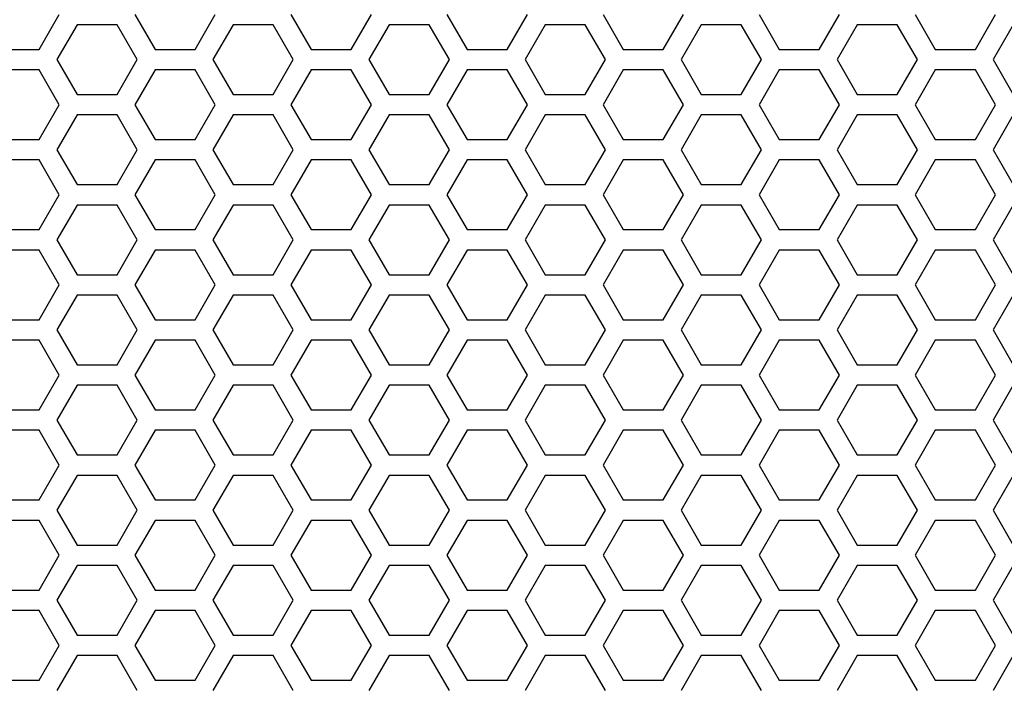
# Model space of a CAD drawing. Extents: x 0 to 5460, y 0 to 3861.
# Drawn here: x 1816 to 1888, y 1917 to 1966 of the extents above; entities that cross this region are included whole.
import ezdxf

# ---------------------------------------------------------------- set-up
doc = ezdxf.new("R2010")
doc.units = 0
doc.layers.get('0').update_dxf_attribs({"linetype": 'CONTINUOUS'})

msp = doc.modelspace()

# ---------------------------------------------------------------- linework, layer by layer
at = {"color": 7, "ltscale": 0.073613}
for p, q in [((1817.640869, 1964.025757), (1819.113525, 1966.575562)), ((1847.518921, 1966.575562), (1848.991577, 1964.025757)), ((1874.798828, 1964.025757), (1876.271484, 1966.575562)), ((1817.640869, 1957.425781), (1819.113525, 1959.975586)), ((1847.518921, 1959.975586), (1848.991577, 1957.425781)), ((1874.798828, 1957.425781), (1876.271484, 1959.975586)), ((1823.356934, 1954.125854), (1824.82959, 1956.675659)), ((1841.803223, 1956.675659), (1843.275879, 1954.125854)), ((1817.640869, 1950.825806), (1819.113525, 1953.37561)), ((1847.518921, 1953.37561), (1848.991577, 1950.825806)), ((1874.798828, 1950.825806), (1876.271484, 1953.37561)), ((1823.356934, 1940.925903), (1824.82959, 1943.475708)), ((1841.803223, 1943.475708), (1843.275879, 1940.925903)), ((1819.113525, 1940.175659), (1817.640869, 1942.725464)), ((1848.991577, 1942.725464), (1847.518921, 1940.175659)), ((1876.271484, 1940.175659), (1874.798828, 1942.725464)), ((1817.640869, 1937.625854), (1819.113525, 1940.175659)), ((1847.518921, 1940.175659), (1848.991577, 1937.625854)), ((1874.798828, 1937.625854), (1876.271484, 1940.175659)), ((1819.113525, 1926.975708), (1817.640869, 1929.525513)), ((1848.991577, 1929.525513), (1847.518921, 1926.975708)), ((1876.271484, 1926.975708), (1874.798828, 1929.525513)), ((1817.640869, 1924.425903), (1819.113525, 1926.975708)), ((1847.518921, 1926.975708), (1848.991577, 1924.425903)), ((1874.798828, 1924.425903), (1876.271484, 1926.975708))]:
    msp.add_line(p, q, dxfattribs=at)
at = {"color": 7, "ltscale": 0.073609}
for p, q in [((1824.65625, 1966.575562), (1826.12854, 1964.025757)), ((1829.072632, 1964.025757), (1830.544922, 1966.575562)), ((1840.504395, 1964.025757), (1841.976685, 1966.575562)), ((1858.950684, 1966.575562), (1860.422974, 1964.025757)), ((1863.367432, 1964.025757), (1864.839722, 1966.575562)), ((1886.230469, 1964.025757), (1887.702759, 1966.575562)), ((1824.65625, 1959.975586), (1826.12854, 1957.425781)), ((1829.072632, 1957.425781), (1830.544922, 1959.975586)), ((1840.504395, 1957.425781), (1841.976685, 1959.975586)), ((1858.950684, 1959.975586), (1860.422974, 1957.425781)), ((1863.367432, 1957.425781), (1864.839722, 1959.975586)), ((1886.230469, 1957.425781), (1887.702759, 1959.975586)), ((1818.940186, 1956.675659), (1820.412476, 1954.125854)), ((1830.371948, 1956.675659), (1831.844238, 1954.125854)), ((1857.651733, 1954.125854), (1859.124023, 1956.675659)), ((1869.083496, 1954.125854), (1870.555786, 1956.675659)), ((1876.098022, 1956.675659), (1877.570313, 1954.125854)), ((1880.514404, 1954.125854), (1881.986694, 1956.675659)), ((1887.529785, 1956.675659), (1889.002075, 1954.125854)), ((1824.65625, 1953.37561), (1826.12854, 1950.825806)), ((1829.072632, 1950.825806), (1830.544922, 1953.37561)), ((1840.504395, 1950.825806), (1841.976685, 1953.37561)), ((1858.950684, 1953.37561), (1860.422974, 1950.825806)), ((1863.367432, 1950.825806), (1864.839722, 1953.37561)), ((1886.230469, 1950.825806), (1887.702759, 1953.37561)), ((1818.940186, 1943.475708), (1820.412476, 1940.925903)), ((1830.371948, 1943.475708), (1831.844238, 1940.925903)), ((1857.651733, 1940.925903), (1859.124023, 1943.475708)), ((1869.083496, 1940.925903), (1870.555786, 1943.475708)), ((1876.098022, 1943.475708), (1877.570313, 1940.925903)), ((1880.514404, 1940.925903), (1881.986694, 1943.475708)), ((1887.529785, 1943.475708), (1889.002075, 1940.925903)), ((1826.12854, 1942.725464), (1824.65625, 1940.175659)), ((1830.544922, 1940.175659), (1829.072632, 1942.725464)), ((1841.976685, 1940.175659), (1840.504395, 1942.725464)), ((1860.422974, 1942.725464), (1858.950684, 1940.175659)), ((1864.839722, 1940.175659), (1863.367432, 1942.725464)), ((1887.702759, 1940.175659), (1886.230469, 1942.725464)), ((1824.65625, 1940.175659), (1826.12854, 1937.625854)), ((1829.072632, 1937.625854), (1830.544922, 1940.175659)), ((1840.504395, 1937.625854), (1841.976685, 1940.175659)), ((1858.950684, 1940.175659), (1860.422974, 1937.625854)), ((1863.367432, 1937.625854), (1864.839722, 1940.175659)), ((1886.230469, 1937.625854), (1887.702759, 1940.175659)), ((1826.12854, 1929.525513), (1824.65625, 1926.975708)), ((1830.544922, 1926.975708), (1829.072632, 1929.525513)), ((1841.976685, 1926.975708), (1840.504395, 1929.525513)), ((1860.422974, 1929.525513), (1858.950684, 1926.975708)), ((1864.839722, 1926.975708), (1863.367432, 1929.525513)), ((1887.702759, 1926.975708), (1886.230469, 1929.525513)), ((1824.65625, 1926.975708), (1826.12854, 1924.425903)), ((1829.072632, 1924.425903), (1830.544922, 1926.975708)), ((1840.504395, 1924.425903), (1841.976685, 1926.975708)), ((1858.950684, 1926.975708), (1860.422974, 1924.425903)), ((1863.367432, 1924.425903), (1864.839722, 1926.975708)), ((1886.230469, 1924.425903), (1887.702759, 1926.975708))]:
    msp.add_line(p, q, dxfattribs=at)
at = {"color": 7, "ltscale": 0.073602}
for p, q in [((1836.088013, 1966.575562), (1837.559814, 1964.025757)), ((1851.936157, 1964.025757), (1853.407959, 1966.575562)), ((1870.382446, 1966.575562), (1871.854248, 1964.025757)), ((1880.514404, 1965.825806), (1877.570313, 1965.825806)), ((1814.696777, 1964.025757), (1817.640869, 1964.025757)), ((1826.12854, 1964.025757), (1829.072632, 1964.025757)), ((1817.640869, 1962.525757), (1814.696777, 1962.525757)), ((1829.072632, 1962.525757), (1826.12854, 1962.525757)), ((1877.570313, 1960.725464), (1880.514404, 1960.725464)), ((1836.088013, 1959.975586), (1837.559814, 1957.425781)), ((1851.936157, 1957.425781), (1853.407959, 1959.975586)), ((1870.382446, 1959.975586), (1871.854248, 1957.425781)), ((1880.514404, 1959.22583), (1877.570313, 1959.22583)), ((1814.696777, 1957.425781), (1817.640869, 1957.425781)), ((1826.12854, 1957.425781), (1829.072632, 1957.425781)), ((1817.640869, 1955.925781), (1814.696777, 1955.925781)), ((1829.072632, 1955.925781), (1826.12854, 1955.925781)), ((1877.570313, 1954.125854), (1880.514404, 1954.125854)), ((1836.088013, 1953.37561), (1837.559814, 1950.825806)), ((1851.936157, 1950.825806), (1853.407959, 1953.37561)), ((1870.382446, 1953.37561), (1871.854248, 1950.825806)), ((1880.514404, 1952.625854), (1877.570313, 1952.625854)), ((1814.696777, 1950.825806), (1817.640869, 1950.825806)), ((1826.12854, 1950.825806), (1829.072632, 1950.825806)), ((1817.640869, 1949.325806), (1814.696777, 1949.325806)), ((1829.072632, 1949.325806), (1826.12854, 1949.325806)), ((1877.570313, 1947.525513), (1880.514404, 1947.525513)), ((1880.514404, 1946.025879), (1877.570313, 1946.025879)), ((1814.696777, 1944.225464), (1817.640869, 1944.225464)), ((1826.12854, 1944.225464), (1829.072632, 1944.225464)), ((1817.640869, 1942.725464), (1814.696777, 1942.725464)), ((1829.072632, 1942.725464), (1826.12854, 1942.725464)), ((1837.559814, 1942.725464), (1836.088013, 1940.175659)), ((1853.407959, 1940.175659), (1851.936157, 1942.725464)), ((1871.854248, 1942.725464), (1870.382446, 1940.175659)), ((1877.570313, 1940.925903), (1880.514404, 1940.925903)), ((1836.088013, 1940.175659), (1837.559814, 1937.625854)), ((1851.936157, 1937.625854), (1853.407959, 1940.175659)), ((1870.382446, 1940.175659), (1871.854248, 1937.625854)), ((1880.514404, 1939.425903), (1877.570313, 1939.425903)), ((1814.696777, 1937.625854), (1817.640869, 1937.625854)), ((1826.12854, 1937.625854), (1829.072632, 1937.625854)), ((1817.640869, 1936.125854), (1814.696777, 1936.125854)), ((1829.072632, 1936.125854), (1826.12854, 1936.125854)), ((1877.570313, 1934.325562), (1880.514404, 1934.325562)), ((1880.514404, 1932.825928), (1877.570313, 1932.825928)), ((1814.696777, 1931.025513), (1817.640869, 1931.025513)), ((1826.12854, 1931.025513), (1829.072632, 1931.025513)), ((1817.640869, 1929.525513), (1814.696777, 1929.525513)), ((1829.072632, 1929.525513), (1826.12854, 1929.525513)), ((1837.559814, 1929.525513), (1836.088013, 1926.975708)), ((1853.407959, 1926.975708), (1851.936157, 1929.525513)), ((1871.854248, 1929.525513), (1870.382446, 1926.975708)), ((1877.570313, 1927.725586), (1880.514404, 1927.725586)), ((1836.088013, 1926.975708), (1837.559814, 1924.425903)), ((1851.936157, 1924.425903), (1853.407959, 1926.975708)), ((1870.382446, 1926.975708), (1871.854248, 1924.425903)), ((1880.514404, 1926.225464), (1877.570313, 1926.225464)), ((1814.696777, 1924.425903), (1817.640869, 1924.425903)), ((1826.12854, 1924.425903), (1829.072632, 1924.425903)), ((1817.640869, 1922.925903), (1814.696777, 1922.925903)), ((1829.072632, 1922.925903), (1826.12854, 1922.925903)), ((1877.570313, 1921.12561), (1880.514404, 1921.12561)), ((1880.514404, 1919.625977), (1877.570313, 1919.625977)), ((1814.696777, 1917.825562), (1817.640869, 1917.825562)), ((1826.12854, 1917.825562), (1829.072632, 1917.825562))]:
    msp.add_line(p, q, dxfattribs=at)
at = {"color": 7, "ltscale": 0.073604}
for p, q in [((1881.814087, 1966.575562), (1883.286011, 1964.025757)), ((1881.814087, 1959.975586), (1883.286011, 1957.425781)), ((1834.788696, 1954.125854), (1836.26062, 1956.675659)), ((1853.234985, 1956.675659), (1854.706909, 1954.125854)), ((1881.814087, 1953.37561), (1883.286011, 1950.825806)), ((1834.788696, 1940.925903), (1836.26062, 1943.475708)), ((1853.234985, 1943.475708), (1854.706909, 1940.925903)), ((1883.286011, 1942.725464), (1881.814087, 1940.175659)), ((1881.814087, 1940.175659), (1883.286011, 1937.625854)), ((1883.286011, 1929.525513), (1881.814087, 1926.975708)), ((1881.814087, 1926.975708), (1883.286011, 1924.425903)), ((1847.692261, 1923.675781), (1846.220093, 1926.225464)), ((1866.13855, 1926.225464), (1864.666382, 1923.675781))]:
    msp.add_line(p, q, dxfattribs=at)
at = {"color": 7, "ltscale": 0.073616}
for p, q in [((1820.412476, 1965.825806), (1818.940186, 1963.275635)), ((1831.844238, 1965.825806), (1830.371948, 1963.275635)), ((1859.124023, 1963.275635), (1857.651733, 1965.825806)), ((1870.555786, 1963.275635), (1869.083496, 1965.825806)), ((1877.570313, 1965.825806), (1876.098022, 1963.275635)), ((1881.986694, 1963.275635), (1880.514404, 1965.825806)), ((1889.002075, 1965.825806), (1887.529785, 1963.275635)), ((1818.940186, 1963.275635), (1820.412476, 1960.725464)), ((1830.371948, 1963.275635), (1831.844238, 1960.725464)), ((1857.651733, 1960.725464), (1859.124023, 1963.275635)), ((1869.083496, 1960.725464), (1870.555786, 1963.275635)), ((1876.098022, 1963.275635), (1877.570313, 1960.725464)), ((1880.514404, 1960.725464), (1881.986694, 1963.275635)), ((1887.529785, 1963.275635), (1889.002075, 1960.725464)), ((1826.12854, 1962.525757), (1824.65625, 1959.975586)), ((1830.544922, 1959.975586), (1829.072632, 1962.525757)), ((1841.976685, 1959.975586), (1840.504395, 1962.525757)), ((1860.422974, 1962.525757), (1858.950684, 1959.975586)), ((1864.839722, 1959.975586), (1863.367432, 1962.525757)), ((1887.702759, 1959.975586), (1886.230469, 1962.525757)), ((1820.412476, 1959.22583), (1818.940186, 1956.675659)), ((1831.844238, 1959.22583), (1830.371948, 1956.675659)), ((1859.124023, 1956.675659), (1857.651733, 1959.22583)), ((1870.555786, 1956.675659), (1869.083496, 1959.22583)), ((1877.570313, 1959.22583), (1876.098022, 1956.675659)), ((1881.986694, 1956.675659), (1880.514404, 1959.22583)), ((1889.002075, 1959.22583), (1887.529785, 1956.675659)), ((1826.12854, 1955.925781), (1824.65625, 1953.37561)), ((1830.544922, 1953.37561), (1829.072632, 1955.925781)), ((1841.976685, 1953.37561), (1840.504395, 1955.925781)), ((1860.422974, 1955.925781), (1858.950684, 1953.37561)), ((1864.839722, 1953.37561), (1863.367432, 1955.925781)), ((1887.702759, 1953.37561), (1886.230469, 1955.925781)), ((1820.412476, 1952.625854), (1818.940186, 1950.075684)), ((1831.844238, 1952.625854), (1830.371948, 1950.075684)), ((1859.124023, 1950.075684), (1857.651733, 1952.625854)), ((1870.555786, 1950.075684), (1869.083496, 1952.625854)), ((1877.570313, 1952.625854), (1876.098022, 1950.075684)), ((1881.986694, 1950.075684), (1880.514404, 1952.625854)), ((1889.002075, 1952.625854), (1887.529785, 1950.075684)), ((1818.940186, 1950.075684), (1820.412476, 1947.525513)), ((1830.371948, 1950.075684), (1831.844238, 1947.525513)), ((1857.651733, 1947.525513), (1859.124023, 1950.075684)), ((1869.083496, 1947.525513), (1870.555786, 1950.075684)), ((1876.098022, 1950.075684), (1877.570313, 1947.525513)), ((1880.514404, 1947.525513), (1881.986694, 1950.075684)), ((1887.529785, 1950.075684), (1889.002075, 1947.525513)), ((1826.12854, 1949.325806), (1824.65625, 1946.775635)), ((1830.544922, 1946.775635), (1829.072632, 1949.325806)), ((1841.976685, 1946.775635), (1840.504395, 1949.325806)), ((1860.422974, 1949.325806), (1858.950684, 1946.775635)), ((1864.839722, 1946.775635), (1863.367432, 1949.325806)), ((1887.702759, 1946.775635), (1886.230469, 1949.325806)), ((1824.65625, 1946.775635), (1826.12854, 1944.225464)), ((1829.072632, 1944.225464), (1830.544922, 1946.775635)), ((1840.504395, 1944.225464), (1841.976685, 1946.775635)), ((1858.950684, 1946.775635), (1860.422974, 1944.225464)), ((1863.367432, 1944.225464), (1864.839722, 1946.775635)), ((1886.230469, 1944.225464), (1887.702759, 1946.775635)), ((1820.412476, 1946.025879), (1818.940186, 1943.475708)), ((1831.844238, 1946.025879), (1830.371948, 1943.475708)), ((1859.124023, 1943.475708), (1857.651733, 1946.025879)), ((1870.555786, 1943.475708), (1869.083496, 1946.025879)), ((1877.570313, 1946.025879), (1876.098022, 1943.475708)), ((1881.986694, 1943.475708), (1880.514404, 1946.025879)), ((1889.002075, 1946.025879), (1887.529785, 1943.475708)), ((1820.412476, 1939.425903), (1818.940186, 1936.875732)), ((1831.844238, 1939.425903), (1830.371948, 1936.875732)), ((1859.124023, 1936.875732), (1857.651733, 1939.425903)), ((1870.555786, 1936.875732), (1869.083496, 1939.425903)), ((1877.570313, 1939.425903), (1876.098022, 1936.875732)), ((1881.986694, 1936.875732), (1880.514404, 1939.425903)), ((1889.002075, 1939.425903), (1887.529785, 1936.875732)), ((1818.940186, 1936.875732), (1820.412476, 1934.325562)), ((1830.371948, 1936.875732), (1831.844238, 1934.325562)), ((1857.651733, 1934.325562), (1859.124023, 1936.875732)), ((1869.083496, 1934.325562), (1870.555786, 1936.875732)), ((1876.098022, 1936.875732), (1877.570313, 1934.325562)), ((1880.514404, 1934.325562), (1881.986694, 1936.875732)), ((1887.529785, 1936.875732), (1889.002075, 1934.325562)), ((1826.12854, 1936.125854), (1824.65625, 1933.575684)), ((1830.544922, 1933.575684), (1829.072632, 1936.125854)), ((1841.976685, 1933.575684), (1840.504395, 1936.125854)), ((1860.422974, 1936.125854), (1858.950684, 1933.575684)), ((1864.839722, 1933.575684), (1863.367432, 1936.125854)), ((1887.702759, 1933.575684), (1886.230469, 1936.125854)), ((1824.65625, 1933.575684), (1826.12854, 1931.025513)), ((1829.072632, 1931.025513), (1830.544922, 1933.575684)), ((1840.504395, 1931.025513), (1841.976685, 1933.575684)), ((1858.950684, 1933.575684), (1860.422974, 1931.025513)), ((1863.367432, 1931.025513), (1864.839722, 1933.575684)), ((1886.230469, 1931.025513), (1887.702759, 1933.575684)), ((1820.412476, 1932.825928), (1818.940186, 1930.275757)), ((1831.844238, 1932.825928), (1830.371948, 1930.275757)), ((1859.124023, 1930.275757), (1857.651733, 1932.825928)), ((1870.555786, 1930.275757), (1869.083496, 1932.825928)), ((1877.570313, 1932.825928), (1876.098022, 1930.275757)), ((1881.986694, 1930.275757), (1880.514404, 1932.825928)), ((1889.002075, 1932.825928), (1887.529785, 1930.275757)), ((1818.940186, 1930.275757), (1820.412476, 1927.725586)), ((1830.371948, 1930.275757), (1831.844238, 1927.725586)), ((1857.651733, 1927.725586), (1859.124023, 1930.275757)), ((1869.083496, 1927.725586), (1870.555786, 1930.275757)), ((1876.098022, 1930.275757), (1877.570313, 1927.725586)), ((1880.514404, 1927.725586), (1881.986694, 1930.275757)), ((1887.529785, 1930.275757), (1889.002075, 1927.725586)), ((1818.940186, 1923.675781), (1820.412476, 1921.12561)), ((1830.371948, 1923.675781), (1831.844238, 1921.12561)), ((1857.651733, 1921.12561), (1859.124023, 1923.675781)), ((1869.083496, 1921.12561), (1870.555786, 1923.675781)), ((1876.098022, 1923.675781), (1877.570313, 1921.12561)), ((1880.514404, 1921.12561), (1881.986694, 1923.675781)), ((1887.529785, 1923.675781), (1889.002075, 1921.12561)), ((1826.12854, 1922.925903), (1824.65625, 1920.375732)), ((1830.544922, 1920.375732), (1829.072632, 1922.925903)), ((1841.976685, 1920.375732), (1840.504395, 1922.925903)), ((1860.422974, 1922.925903), (1858.950684, 1920.375732)), ((1864.839722, 1920.375732), (1863.367432, 1922.925903)), ((1887.702759, 1920.375732), (1886.230469, 1922.925903)), ((1824.65625, 1920.375732), (1826.12854, 1917.825562)), ((1829.072632, 1917.825562), (1830.544922, 1920.375732)), ((1840.504395, 1917.825562), (1841.976685, 1920.375732)), ((1858.950684, 1920.375732), (1860.422974, 1917.825562)), ((1863.367432, 1917.825562), (1864.839722, 1920.375732)), ((1886.230469, 1917.825562), (1887.702759, 1920.375732)), ((1820.412476, 1919.625977), (1818.940186, 1917.075806)), ((1831.844238, 1919.625977), (1830.371948, 1917.075806)), ((1859.124023, 1917.075806), (1857.651733, 1919.625977)), ((1870.555786, 1917.075806), (1869.083496, 1919.625977)), ((1877.570313, 1919.625977), (1876.098022, 1917.075806)), ((1881.986694, 1917.075806), (1880.514404, 1919.625977)), ((1889.002075, 1919.625977), (1887.529785, 1917.075806))]:
    msp.add_line(p, q, dxfattribs=at)
at = {"color": 7, "ltscale": 0.073611}
for p, q in [((1823.356934, 1965.825806), (1820.412476, 1965.825806)), ((1834.788696, 1965.825806), (1831.844238, 1965.825806)), ((1860.422974, 1964.025757), (1863.367432, 1964.025757)), ((1883.286011, 1964.025757), (1886.230469, 1964.025757)), ((1863.367432, 1962.525757), (1860.422974, 1962.525757)), ((1886.230469, 1962.525757), (1883.286011, 1962.525757)), ((1820.412476, 1960.725464), (1823.356934, 1960.725464)), ((1831.844238, 1960.725464), (1834.788696, 1960.725464)), ((1823.356934, 1959.22583), (1820.412476, 1959.22583)), ((1834.788696, 1959.22583), (1831.844238, 1959.22583)), ((1860.422974, 1957.425781), (1863.367432, 1957.425781)), ((1883.286011, 1957.425781), (1886.230469, 1957.425781)), ((1863.367432, 1955.925781), (1860.422974, 1955.925781)), ((1886.230469, 1955.925781), (1883.286011, 1955.925781)), ((1820.412476, 1954.125854), (1823.356934, 1954.125854)), ((1831.844238, 1954.125854), (1834.788696, 1954.125854)), ((1823.356934, 1952.625854), (1820.412476, 1952.625854)), ((1834.788696, 1952.625854), (1831.844238, 1952.625854)), ((1860.422974, 1950.825806), (1863.367432, 1950.825806)), ((1883.286011, 1950.825806), (1886.230469, 1950.825806)), ((1863.367432, 1949.325806), (1860.422974, 1949.325806)), ((1886.230469, 1949.325806), (1883.286011, 1949.325806)), ((1820.412476, 1947.525513), (1823.356934, 1947.525513)), ((1831.844238, 1947.525513), (1834.788696, 1947.525513)), ((1823.356934, 1946.025879), (1820.412476, 1946.025879)), ((1834.788696, 1946.025879), (1831.844238, 1946.025879)), ((1860.422974, 1944.225464), (1863.367432, 1944.225464)), ((1883.286011, 1944.225464), (1886.230469, 1944.225464)), ((1863.367432, 1942.725464), (1860.422974, 1942.725464)), ((1886.230469, 1942.725464), (1883.286011, 1942.725464)), ((1820.412476, 1940.925903), (1823.356934, 1940.925903)), ((1831.844238, 1940.925903), (1834.788696, 1940.925903)), ((1823.356934, 1939.425903), (1820.412476, 1939.425903)), ((1834.788696, 1939.425903), (1831.844238, 1939.425903)), ((1860.422974, 1937.625854), (1863.367432, 1937.625854)), ((1883.286011, 1937.625854), (1886.230469, 1937.625854)), ((1863.367432, 1936.125854), (1860.422974, 1936.125854)), ((1886.230469, 1936.125854), (1883.286011, 1936.125854)), ((1820.412476, 1934.325562), (1823.356934, 1934.325562)), ((1831.844238, 1934.325562), (1834.788696, 1934.325562)), ((1823.356934, 1932.825928), (1820.412476, 1932.825928)), ((1834.788696, 1932.825928), (1831.844238, 1932.825928)), ((1860.422974, 1931.025513), (1863.367432, 1931.025513)), ((1883.286011, 1931.025513), (1886.230469, 1931.025513)), ((1863.367432, 1929.525513), (1860.422974, 1929.525513)), ((1886.230469, 1929.525513), (1883.286011, 1929.525513)), ((1820.412476, 1927.725586), (1823.356934, 1927.725586)), ((1831.844238, 1927.725586), (1834.788696, 1927.725586)), ((1823.356934, 1926.225464), (1820.412476, 1926.225464)), ((1834.788696, 1926.225464), (1831.844238, 1926.225464)), ((1860.422974, 1924.425903), (1863.367432, 1924.425903)), ((1883.286011, 1924.425903), (1886.230469, 1924.425903)), ((1863.367432, 1922.925903), (1860.422974, 1922.925903)), ((1886.230469, 1922.925903), (1883.286011, 1922.925903)), ((1820.412476, 1921.12561), (1823.356934, 1921.12561)), ((1831.844238, 1921.12561), (1834.788696, 1921.12561)), ((1823.356934, 1919.625977), (1820.412476, 1919.625977)), ((1834.788696, 1919.625977), (1831.844238, 1919.625977)), ((1860.422974, 1917.825562), (1863.367432, 1917.825562)), ((1883.286011, 1917.825562), (1886.230469, 1917.825562))]:
    msp.add_line(p, q, dxfattribs=at)
at = {"color": 7, "ltscale": 0.073621}
for p, q in [((1824.82959, 1963.275635), (1823.356934, 1965.825806)), ((1843.275879, 1965.825806), (1841.803223, 1963.275635)), ((1857.651733, 1965.825806), (1854.706909, 1965.825806)), ((1823.356934, 1960.725464), (1824.82959, 1963.275635)), ((1841.803223, 1963.275635), (1843.275879, 1960.725464)), ((1819.113525, 1959.975586), (1817.640869, 1962.525757)), ((1848.991577, 1962.525757), (1847.518921, 1959.975586)), ((1876.271484, 1959.975586), (1874.798828, 1962.525757)), ((1854.706909, 1960.725464), (1857.651733, 1960.725464)), ((1824.82959, 1956.675659), (1823.356934, 1959.22583)), ((1843.275879, 1959.22583), (1841.803223, 1956.675659)), ((1857.651733, 1959.22583), (1854.706909, 1959.22583)), ((1819.113525, 1953.37561), (1817.640869, 1955.925781)), ((1848.991577, 1955.925781), (1847.518921, 1953.37561)), ((1876.271484, 1953.37561), (1874.798828, 1955.925781)), ((1854.706909, 1954.125854), (1857.651733, 1954.125854)), ((1824.82959, 1950.075684), (1823.356934, 1952.625854)), ((1843.275879, 1952.625854), (1841.803223, 1950.075684)), ((1857.651733, 1952.625854), (1854.706909, 1952.625854)), ((1823.356934, 1947.525513), (1824.82959, 1950.075684)), ((1841.803223, 1950.075684), (1843.275879, 1947.525513)), ((1819.113525, 1946.775635), (1817.640869, 1949.325806)), ((1848.991577, 1949.325806), (1847.518921, 1946.775635)), ((1876.271484, 1946.775635), (1874.798828, 1949.325806)), ((1854.706909, 1947.525513), (1857.651733, 1947.525513)), ((1817.640869, 1944.225464), (1819.113525, 1946.775635)), ((1847.518921, 1946.775635), (1848.991577, 1944.225464)), ((1874.798828, 1944.225464), (1876.271484, 1946.775635)), ((1824.82959, 1943.475708), (1823.356934, 1946.025879)), ((1843.275879, 1946.025879), (1841.803223, 1943.475708)), ((1857.651733, 1946.025879), (1854.706909, 1946.025879)), ((1854.706909, 1940.925903), (1857.651733, 1940.925903)), ((1824.82959, 1936.875732), (1823.356934, 1939.425903)), ((1843.275879, 1939.425903), (1841.803223, 1936.875732)), ((1857.651733, 1939.425903), (1854.706909, 1939.425903)), ((1823.356934, 1934.325562), (1824.82959, 1936.875732)), ((1841.803223, 1936.875732), (1843.275879, 1934.325562)), ((1819.113525, 1933.575684), (1817.640869, 1936.125854)), ((1848.991577, 1936.125854), (1847.518921, 1933.575684)), ((1876.271484, 1933.575684), (1874.798828, 1936.125854)), ((1854.706909, 1934.325562), (1857.651733, 1934.325562)), ((1817.640869, 1931.025513), (1819.113525, 1933.575684)), ((1847.518921, 1933.575684), (1848.991577, 1931.025513)), ((1874.798828, 1931.025513), (1876.271484, 1933.575684)), ((1824.82959, 1930.275757), (1823.356934, 1932.825928)), ((1843.275879, 1932.825928), (1841.803223, 1930.275757)), ((1857.651733, 1932.825928), (1854.706909, 1932.825928)), ((1823.356934, 1927.725586), (1824.82959, 1930.275757)), ((1841.803223, 1930.275757), (1843.275879, 1927.725586)), ((1854.706909, 1927.725586), (1857.651733, 1927.725586)), ((1857.651733, 1926.225464), (1854.706909, 1926.225464)), ((1823.356934, 1921.12561), (1824.82959, 1923.675781)), ((1841.803223, 1923.675781), (1843.275879, 1921.12561)), ((1819.113525, 1920.375732), (1817.640869, 1922.925903)), ((1848.991577, 1922.925903), (1847.518921, 1920.375732)), ((1876.271484, 1920.375732), (1874.798828, 1922.925903)), ((1854.706909, 1921.12561), (1857.651733, 1921.12561)), ((1817.640869, 1917.825562), (1819.113525, 1920.375732)), ((1847.518921, 1920.375732), (1848.991577, 1917.825562)), ((1874.798828, 1917.825562), (1876.271484, 1920.375732)), ((1824.82959, 1917.075806), (1823.356934, 1919.625977)), ((1843.275879, 1919.625977), (1841.803223, 1917.075806)), ((1857.651733, 1919.625977), (1854.706909, 1919.625977))]:
    msp.add_line(p, q, dxfattribs=at)
at = {"color": 7, "ltscale": 0.073612}
for p, q in [((1836.26062, 1963.275635), (1834.788696, 1965.825806)), ((1854.706909, 1965.825806), (1853.234985, 1963.275635)), ((1834.788696, 1960.725464), (1836.26062, 1963.275635)), ((1853.234985, 1963.275635), (1854.706909, 1960.725464)), ((1883.286011, 1962.525757), (1881.814087, 1959.975586)), ((1836.26062, 1956.675659), (1834.788696, 1959.22583)), ((1854.706909, 1959.22583), (1853.234985, 1956.675659)), ((1883.286011, 1955.925781), (1881.814087, 1953.37561)), ((1836.26062, 1950.075684), (1834.788696, 1952.625854)), ((1854.706909, 1952.625854), (1853.234985, 1950.075684)), ((1834.788696, 1947.525513), (1836.26062, 1950.075684)), ((1853.234985, 1950.075684), (1854.706909, 1947.525513)), ((1883.286011, 1949.325806), (1881.814087, 1946.775635)), ((1881.814087, 1946.775635), (1883.286011, 1944.225464)), ((1836.26062, 1943.475708), (1834.788696, 1946.025879)), ((1854.706909, 1946.025879), (1853.234985, 1943.475708)), ((1836.26062, 1936.875732), (1834.788696, 1939.425903)), ((1854.706909, 1939.425903), (1853.234985, 1936.875732)), ((1834.788696, 1934.325562), (1836.26062, 1936.875732)), ((1853.234985, 1936.875732), (1854.706909, 1934.325562)), ((1883.286011, 1936.125854), (1881.814087, 1933.575684)), ((1881.814087, 1933.575684), (1883.286011, 1931.025513)), ((1836.26062, 1930.275757), (1834.788696, 1932.825928)), ((1854.706909, 1932.825928), (1853.234985, 1930.275757)), ((1834.788696, 1927.725586), (1836.26062, 1930.275757)), ((1853.234985, 1930.275757), (1854.706909, 1927.725586)), ((1834.788696, 1921.12561), (1836.26062, 1923.675781)), ((1853.234985, 1923.675781), (1854.706909, 1921.12561)), ((1883.286011, 1922.925903), (1881.814087, 1920.375732)), ((1881.814087, 1920.375732), (1883.286011, 1917.825562)), ((1836.26062, 1917.075806), (1834.788696, 1919.625977)), ((1854.706909, 1919.625977), (1853.234985, 1917.075806))]:
    msp.add_line(p, q, dxfattribs=at)
at = {"color": 7, "ltscale": 0.073605}
for p, q in [((1846.220093, 1965.825806), (1843.275879, 1965.825806)), ((1843.275879, 1960.725464), (1846.220093, 1960.725464)), ((1846.220093, 1959.22583), (1843.275879, 1959.22583)), ((1843.275879, 1954.125854), (1846.220093, 1954.125854)), ((1846.220093, 1952.625854), (1843.275879, 1952.625854)), ((1843.275879, 1947.525513), (1846.220093, 1947.525513)), ((1846.220093, 1946.025879), (1843.275879, 1946.025879)), ((1843.275879, 1940.925903), (1846.220093, 1940.925903)), ((1846.220093, 1939.425903), (1843.275879, 1939.425903)), ((1843.275879, 1934.325562), (1846.220093, 1934.325562)), ((1846.220093, 1932.825928), (1843.275879, 1932.825928)), ((1843.275879, 1927.725586), (1846.220093, 1927.725586)), ((1846.220093, 1926.225464), (1843.275879, 1926.225464)), ((1843.275879, 1921.12561), (1846.220093, 1921.12561)), ((1846.220093, 1919.625977), (1843.275879, 1919.625977))]:
    msp.add_line(p, q, dxfattribs=at)
at = {"color": 7, "ltscale": 0.073615}
for p, q in [((1847.692261, 1963.275635), (1846.220093, 1965.825806)), ((1866.13855, 1965.825806), (1864.666382, 1963.275635)), ((1837.559814, 1964.025757), (1840.504395, 1964.025757)), ((1848.991577, 1964.025757), (1851.936157, 1964.025757)), ((1871.854248, 1964.025757), (1874.798828, 1964.025757)), ((1846.220093, 1960.725464), (1847.692261, 1963.275635)), ((1864.666382, 1963.275635), (1866.13855, 1960.725464)), ((1840.504395, 1962.525757), (1837.559814, 1962.525757)), ((1851.936157, 1962.525757), (1848.991577, 1962.525757)), ((1874.798828, 1962.525757), (1871.854248, 1962.525757)), ((1847.692261, 1956.675659), (1846.220093, 1959.22583)), ((1866.13855, 1959.22583), (1864.666382, 1956.675659)), ((1837.559814, 1957.425781), (1840.504395, 1957.425781)), ((1848.991577, 1957.425781), (1851.936157, 1957.425781)), ((1871.854248, 1957.425781), (1874.798828, 1957.425781)), ((1840.504395, 1955.925781), (1837.559814, 1955.925781)), ((1851.936157, 1955.925781), (1848.991577, 1955.925781)), ((1874.798828, 1955.925781), (1871.854248, 1955.925781)), ((1847.692261, 1950.075684), (1846.220093, 1952.625854)), ((1866.13855, 1952.625854), (1864.666382, 1950.075684)), ((1837.559814, 1950.825806), (1840.504395, 1950.825806)), ((1848.991577, 1950.825806), (1851.936157, 1950.825806)), ((1871.854248, 1950.825806), (1874.798828, 1950.825806)), ((1846.220093, 1947.525513), (1847.692261, 1950.075684)), ((1864.666382, 1950.075684), (1866.13855, 1947.525513)), ((1840.504395, 1949.325806), (1837.559814, 1949.325806)), ((1851.936157, 1949.325806), (1848.991577, 1949.325806)), ((1874.798828, 1949.325806), (1871.854248, 1949.325806)), ((1847.692261, 1943.475708), (1846.220093, 1946.025879)), ((1866.13855, 1946.025879), (1864.666382, 1943.475708)), ((1837.559814, 1944.225464), (1840.504395, 1944.225464)), ((1848.991577, 1944.225464), (1851.936157, 1944.225464)), ((1871.854248, 1944.225464), (1874.798828, 1944.225464)), ((1840.504395, 1942.725464), (1837.559814, 1942.725464)), ((1851.936157, 1942.725464), (1848.991577, 1942.725464)), ((1874.798828, 1942.725464), (1871.854248, 1942.725464)), ((1847.692261, 1936.875732), (1846.220093, 1939.425903)), ((1866.13855, 1939.425903), (1864.666382, 1936.875732)), ((1837.559814, 1937.625854), (1840.504395, 1937.625854)), ((1848.991577, 1937.625854), (1851.936157, 1937.625854)), ((1871.854248, 1937.625854), (1874.798828, 1937.625854)), ((1846.220093, 1934.325562), (1847.692261, 1936.875732)), ((1864.666382, 1936.875732), (1866.13855, 1934.325562)), ((1840.504395, 1936.125854), (1837.559814, 1936.125854)), ((1851.936157, 1936.125854), (1848.991577, 1936.125854)), ((1874.798828, 1936.125854), (1871.854248, 1936.125854)), ((1847.692261, 1930.275757), (1846.220093, 1932.825928)), ((1866.13855, 1932.825928), (1864.666382, 1930.275757)), ((1837.559814, 1931.025513), (1840.504395, 1931.025513)), ((1848.991577, 1931.025513), (1851.936157, 1931.025513)), ((1871.854248, 1931.025513), (1874.798828, 1931.025513)), ((1846.220093, 1927.725586), (1847.692261, 1930.275757)), ((1864.666382, 1930.275757), (1866.13855, 1927.725586)), ((1840.504395, 1929.525513), (1837.559814, 1929.525513)), ((1851.936157, 1929.525513), (1848.991577, 1929.525513)), ((1874.798828, 1929.525513), (1871.854248, 1929.525513)), ((1837.559814, 1924.425903), (1840.504395, 1924.425903)), ((1848.991577, 1924.425903), (1851.936157, 1924.425903)), ((1871.854248, 1924.425903), (1874.798828, 1924.425903)), ((1846.220093, 1921.12561), (1847.692261, 1923.675781)), ((1864.666382, 1923.675781), (1866.13855, 1921.12561)), ((1840.504395, 1922.925903), (1837.559814, 1922.925903)), ((1851.936157, 1922.925903), (1848.991577, 1922.925903)), ((1874.798828, 1922.925903), (1871.854248, 1922.925903)), ((1847.692261, 1917.075806), (1846.220093, 1919.625977)), ((1866.13855, 1919.625977), (1864.666382, 1917.075806)), ((1837.559814, 1917.825562), (1840.504395, 1917.825562)), ((1848.991577, 1917.825562), (1851.936157, 1917.825562)), ((1871.854248, 1917.825562), (1874.798828, 1917.825562))]:
    msp.add_line(p, q, dxfattribs=at)
at = {"color": 7, "ltscale": 0.073624}
for p, q in [((1869.083496, 1965.825806), (1866.13855, 1965.825806)), ((1866.13855, 1960.725464), (1869.083496, 1960.725464)), ((1869.083496, 1959.22583), (1866.13855, 1959.22583)), ((1866.13855, 1954.125854), (1869.083496, 1954.125854)), ((1869.083496, 1952.625854), (1866.13855, 1952.625854)), ((1866.13855, 1947.525513), (1869.083496, 1947.525513)), ((1869.083496, 1946.025879), (1866.13855, 1946.025879)), ((1866.13855, 1940.925903), (1869.083496, 1940.925903)), ((1869.083496, 1939.425903), (1866.13855, 1939.425903)), ((1866.13855, 1934.325562), (1869.083496, 1934.325562)), ((1869.083496, 1932.825928), (1866.13855, 1932.825928)), ((1866.13855, 1927.725586), (1869.083496, 1927.725586)), ((1869.083496, 1926.225464), (1866.13855, 1926.225464)), ((1866.13855, 1921.12561), (1869.083496, 1921.12561)), ((1869.083496, 1919.625977), (1866.13855, 1919.625977))]:
    msp.add_line(p, q, dxfattribs=at)
at = {"color": 7, "ltscale": 0.07361}
for p, q in [((1837.559814, 1962.525757), (1836.088013, 1959.975586)), ((1853.407959, 1959.975586), (1851.936157, 1962.525757)), ((1871.854248, 1962.525757), (1870.382446, 1959.975586)), ((1837.559814, 1955.925781), (1836.088013, 1953.37561)), ((1853.407959, 1953.37561), (1851.936157, 1955.925781)), ((1871.854248, 1955.925781), (1870.382446, 1953.37561)), ((1837.559814, 1949.325806), (1836.088013, 1946.775635)), ((1853.407959, 1946.775635), (1851.936157, 1949.325806)), ((1871.854248, 1949.325806), (1870.382446, 1946.775635)), ((1836.088013, 1946.775635), (1837.559814, 1944.225464)), ((1851.936157, 1944.225464), (1853.407959, 1946.775635)), ((1870.382446, 1946.775635), (1871.854248, 1944.225464)), ((1837.559814, 1936.125854), (1836.088013, 1933.575684)), ((1853.407959, 1933.575684), (1851.936157, 1936.125854)), ((1871.854248, 1936.125854), (1870.382446, 1933.575684)), ((1836.088013, 1933.575684), (1837.559814, 1931.025513)), ((1851.936157, 1931.025513), (1853.407959, 1933.575684)), ((1870.382446, 1933.575684), (1871.854248, 1931.025513)), ((1824.82959, 1923.675781), (1823.356934, 1926.225464)), ((1843.275879, 1926.225464), (1841.803223, 1923.675781)), ((1837.559814, 1922.925903), (1836.088013, 1920.375732)), ((1853.407959, 1920.375732), (1851.936157, 1922.925903)), ((1871.854248, 1922.925903), (1870.382446, 1920.375732)), ((1836.088013, 1920.375732), (1837.559814, 1917.825562)), ((1851.936157, 1917.825562), (1853.407959, 1920.375732)), ((1870.382446, 1920.375732), (1871.854248, 1917.825562))]:
    msp.add_line(p, q, dxfattribs=at)
at = {"color": 7, "ltscale": 0.073607}
for p, q in [((1846.220093, 1954.125854), (1847.692261, 1956.675659)), ((1864.666382, 1956.675659), (1866.13855, 1954.125854)), ((1846.220093, 1940.925903), (1847.692261, 1943.475708)), ((1864.666382, 1943.475708), (1866.13855, 1940.925903))]:
    msp.add_line(p, q, dxfattribs=at)
at = {"color": 7, "ltscale": 0.073606}
for p, q in [((1820.412476, 1926.225464), (1818.940186, 1923.675781)), ((1831.844238, 1926.225464), (1830.371948, 1923.675781)), ((1859.124023, 1923.675781), (1857.651733, 1926.225464)), ((1870.555786, 1923.675781), (1869.083496, 1926.225464)), ((1877.570313, 1926.225464), (1876.098022, 1923.675781)), ((1881.986694, 1923.675781), (1880.514404, 1926.225464)), ((1889.002075, 1926.225464), (1887.529785, 1923.675781))]:
    msp.add_line(p, q, dxfattribs=at)
at = {"color": 7, "ltscale": 0.073601}
for p, q in [((1836.26062, 1923.675781), (1834.788696, 1926.225464)), ((1854.706909, 1926.225464), (1853.234985, 1923.675781))]:
    msp.add_line(p, q, dxfattribs=at)

doc.saveas('drawing.dxf')
